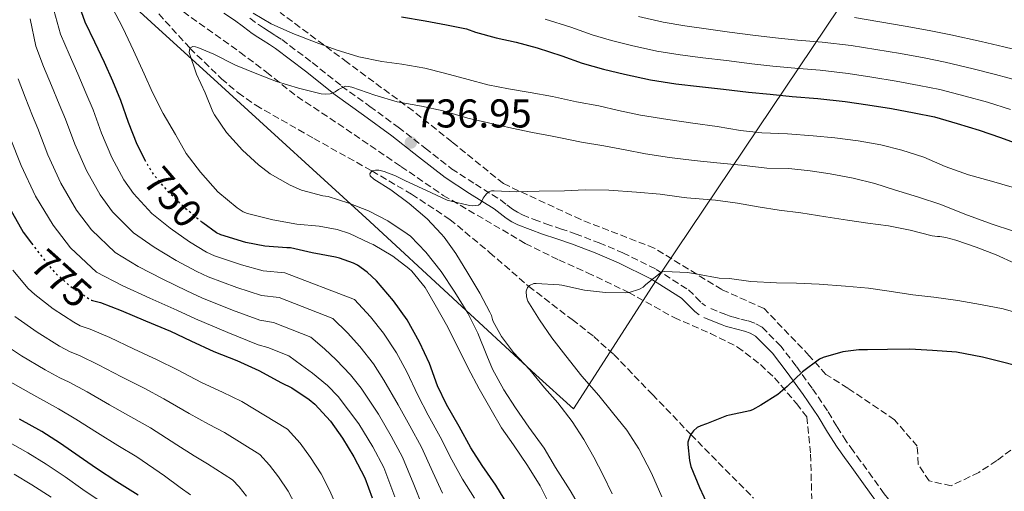
# Model space of a CAD drawing. Units: metres. Extents: x 554093 to 556300, y 4728659 to 4730975.
# Drawn here: x 555486 to 555731, y 4729548 to 4729666 of the extents above; entities that cross this region are included whole.
import ezdxf
from ezdxf.enums import TextEntityAlignment as Align

# ---------------------------------------------------------------- set-up
doc = ezdxf.new("R2010")
doc.units = ezdxf.units.M
doc.header["$MEASUREMENT"] = 0
doc.linetypes.add('DGN Style 3', pattern=[2.435890702152634, 1.739921930109024, -0.6959687720436097])
doc.linetypes.add('DGN Style 5', pattern=[1.217945351076317, 0.5219765790327072, -0.6959687720436097])
for name, color, linetype, lineweight in [('Barranco lineal', 142, 'DGN Style 3', 13), ('Camino', 7, 'DGN Style 3', 0), ('Cota de curva de nivel directora', 7, 'Continuous', 0), ('Cota de punto acotado terreno', 7, 'Continuous', 0), ('Curva de nivel directora', 30, 'Continuous', 30), ('Curva de nivel directora no vista', 30, 'DGN Style 5', 30), ('Curva de nivel intermedia', 30, 'Continuous', 0), ('Límite de Autonomía', 7, 'Continuous', 0), ('Margen derecho', 7, 'Continuous', 0), ('Punto acotado terreno (símbolo)', 7, 'Continuous', 0), ('Zona arbolada', 92, 'DGN Style 3', 0)]:
    doc.layers.add(name, color=color, linetype=linetype, lineweight=lineweight)
doc.styles.add('Style-Arial', font='arial.ttf')

# ---------------------------------------------------------------- blocks, each defined once
blk = doc.blocks.new('*U5')
at = {"layer": 'Zona arbolada', "color": 92, "linetype": 'DGN Style 3', "lineweight": 0}
for points in [[(555734.5499999998, 4729559.83, 726.4600000000065), (555729.0499999998, 4729555.75, 726.3500000000058), (555724.5999999996, 4729552.84, 726.3699999999953), (555717.7199999997, 4729549.480000001, 726.179999999993), (555712.2000000002, 4729550.710000001, 726.0800000000019), (555709.5, 4729554.9, 726.0800000000019), (555709.2699999996, 4729559.350000001, 726.1100000000006), (555706.1100000005, 4729563, 726.1399999999995), (555703.6399999997, 4729565.939999999, 726.2100000000065), (555691.9600000001, 4729573.83, 726.9100000000036), (555686.54, 4729577.220000001, 727.3399999999965), (555682.3600000005, 4729581.890000001, 727.9400000000023), (555671.1500000004, 4729593.609999999, 729.7100000000065), (555660.6299999999, 4729598.34, 731.6499999999943), (555643.79, 4729608.680000001, 733.8899999999995), (555625.4500000002, 4729615.779999999, 736.929999999993), (555606.1900000004, 4729624.730000001, 739.5), (555593.3499999996, 4729635.130000001, 742.5899999999965), (555583.7199999997, 4729642.84, 745.0200000000042), (555567.3399999999, 4729654.9, 747.0200000000042), (555550.6200000001, 4729667.32, 748.2599999999949)], [(555526.4699999997, 4729667.539999999, 742.7200000000012), (555540.5999999996, 4729657.460000001, 742.320000000007), (555547.2100000001, 4729652.470000001, 741.5500000000029), (555554.8300000001, 4729646.42, 741.1000000000058), (555565, 4729639.66, 739.679999999993), (555580.7000000002, 4729629, 738.320000000007), (555591.2300000004, 4729621.800000001, 737.1399999999995), (555611.6600000003, 4729609.850000001, 733.1000000000058), (555619.9900000002, 4729605.720000001, 732.5599999999977), (555627.1500000004, 4729602.529999999, 732.3999999999943), (555637.4000000004, 4729597.65, 731.3399999999965), (555648.7300000004, 4729591.369999999, 730.3399999999965), (555657.75, 4729587.430000001, 729.5200000000042), (555664.5199999996, 4729584.039999999, 728.9900000000052), (555670.2300000004, 4729579.65, 728.1300000000047), (555673.7199999997, 4729576.369999999, 727.5800000000019), (555679.2300000004, 4729569.960000001, 726.5800000000019), (555681.7699999996, 4729566.66, 726.4600000000065), (555682.7100000001, 4729557.350000001, 725.8399999999965), (555683, 4729546.529999999, 725.25)]]:
    blk.add_polyline3d(points, dxfattribs=at)
blk = doc.blocks.new('5PATER')
at = {"layer": 'Punto acotado terreno (símbolo)', "linetype": 'Continuous', "lineweight": 0}
h = blk.add_hatch(color=51, dxfattribs=at)
edge = h.paths.add_edge_path()
edge.add_ellipse((0, 0), major_axis=(-0.1095731443231308, -0.1110710700762829), ratio=0.9994222409660317, start_angle=0, end_angle=360)

msp = doc.modelspace()

# ---------------------------------------------------------------- linework, layer by layer
at = {"layer": 'Barranco lineal', "color": 142, "linetype": 'DGN Style 3', "lineweight": 13}
msp.add_polyline3d([(555520.3600000005, 4729666.980000001, 741.3399999999965), (555528.1500000004, 4729658.439999999, 740), (555535.9699999997, 4729650.83, 739.2899999999936), (555540.1200000001, 4729647.34, 739.0399999999936), (555544.5499999998, 4729644.230000001, 738.6199999999953), (555558.9900000002, 4729635.970000001, 736.8099999999977), (555573.4699999997, 4729627.880000001, 735), (555583.3300000001, 4729622.100000001, 733.7700000000042), (555592.8700000001, 4729615.82, 732.5399999999936), (555602.7800000003, 4729607.59, 731.25), (555612.5, 4729599.15, 730), (555623.3300000001, 4729590.869999999, 728.4499999999972), (555628.6900000004, 4729586.67, 727.6499999999943), (555633.7100000001, 4729582.15, 726.8999999999943), (555643.3200000003, 4729572.26, 725.8899999999995), (555652.8899999997, 4729562.26, 725), (555668.4699999997, 4729546.439999999, 722.5099999999949)], dxfattribs=at)
at = {"layer": 'Camino', "color": 7, "linetype": 'DGN Style 3', "lineweight": 0, "extrusion": (0.103562166154488, -0.07249351607110659, 0.9919776045198998), "elevation": -284597.9652116084, "flags": 128}
msp.add_lwpolyline([(4193282.721486574, 2239018.965263274), (4193282.721486574, 2239017.85778867)], dxfattribs=at)
at = {"layer": 'Camino', "color": 7, "linetype": 'DGN Style 3', "lineweight": 0}
for points in [[(555543.0599999991, 4729665.910000001, 741.6699999999984), (555545.2099999995, 4729664.320000002, 741.7299999999959), (555546.4899999979, 4729663.480000001, 741.7100000000065), (555547.8400000002, 4729662.609999999, 741.6499999999944), (555549.3899999993, 4729661.619999999, 741.5099999999949), (555551.0199999987, 4729660.570000002, 741.3300000000019), (555558.6099999994, 4729654.850000001, 740.1499999999944), (555565.9099999993, 4729649.030000002, 738.9900000000054), (555572.9200000011, 4729643.939999999, 738.1199999999955), (555580.0300000012, 4729638.78, 737.2599999999949), (555586.7300000001, 4729633.550000003, 736.2400000000054), (555593.2999999992, 4729628.430000002, 735.1999999999972), (555599.2299999992, 4729624.590000002, 734.6399999999995), (555605.4499999997, 4729620.7, 734.1000000000058), (555607.0599999991, 4729619.470000001, 733.7599999999949), (555608.4800000007, 4729618.370000001, 733.4400000000024), (555609.6799999987, 4729617.610000002, 733.2899999999936), (555610.9499999983, 4729616.960000001, 733.1799999999931), (555613.8299999972, 4729615.810000001, 733.0899999999967), (555616.7999999999, 4729614.730000002, 732.9100000000036), (555620.4099999998, 4729613.51, 732.3800000000047), (555624.1000000001, 4729612.26, 731.8099999999979), (555630.039999999, 4729609.980000002, 731.0099999999949), (555635.9600000001, 4729607.500000001, 730.2599999999949), (555644.2399999968, 4729603.380000002, 729.4299999999932), (555652.27, 4729598.300000001, 728.6199999999953), (555654.1599999988, 4729596.439999999, 728.2799999999991), (555655.6299999995, 4729594.930000001, 727.9400000000023)], [(555712.5399999995, 4729534.980000001, 719.3399999999965), (555709.7099999997, 4729537.630000002, 719.8600000000007), (555705.1799999991, 4729542.400000001, 720.9199999999983), (555701.0300000005, 4729547.510000001, 721.9499999999972), (555698.1200000005, 4729551.540000001, 722.279999999999), (555695.1700000021, 4729555.650000001, 722.5800000000019), (555693.3299999981, 4729558.160000003, 722.9799999999959), (555691.5599999978, 4729560.600000001, 723.3600000000007), (555689.2399999978, 4729564.290000001, 723.75), (555686.920000002, 4729568.190000001, 724.1100000000007), (555683.0599999975, 4729573.810000001, 724.580000000002), (555679.0799999988, 4729579.290000001, 725.0700000000072), (555675.2899999979, 4729584.26, 725.7400000000054), (555670.6200000009, 4729588.949999999, 726.5299999999991), (555668.7899999982, 4729590, 726.75), (555667.0300000012, 4729590.580000001, 726.9600000000065), (555665.0199999996, 4729591.090000001, 727.0599999999977), (555663.1799999999, 4729591.58, 727.1399999999995), (555662.4200000024, 4729591.83, 727.2100000000065), (555661.6299999988, 4729592.109999999, 727.2799999999991), (555659.4299999994, 4729592.95, 727.4799999999959), (555657.2199999989, 4729593.92, 727.6799999999931)]]:
    msp.add_polyline3d(points, dxfattribs=at)
at = {"layer": 'Curva de nivel directora', "color": 30, "linetype": 'Continuous', "lineweight": 30, "flags": 128}
for points, elevation in [([(555454.2699999987, 4729720.91), (555456.4900000006, 4729715.960000001), (555458.9400000003, 4729710.410000001), (555460.7599999999, 4729705.160000001), (555462.6699999986, 4729699.480000001), (555464.6699999991, 4729693.130000001), (555466.2000000002, 4729687.270000001), (555467.5500000003, 4729682.270000001), (555468.8299999988, 4729676.300000003), (555469.9299999984, 4729669.580000001), (555470.4400000003, 4729663.640000002), (555470.5199999985, 4729657.230000001), (555470.6500000004, 4729654.060000002), (555471.4999999999, 4729649.030000002), (555472.8599999989, 4729643.590000001), (555474.9699999989, 4729637.27), (555476.9800000004, 4729632.52), (555478.9000000005, 4729627.66), (555481.1, 4729622.49), (555483.9299999997, 4729617.350000001), (555486.6299999999, 4729612.630000001), (555488.6999999996, 4729609.87)], 775.0000000000003), ([(555517.169999999, 4729630.210000001), (555515.0199999987, 4729634.460000002), (555512.8300000007, 4729639.930000002), (555510.9500000008, 4729645.460000001), (555508.919999999, 4729650.2), (555506.8600000005, 4729654.920000001), (555504.4599999997, 4729659.960000001), (555502.0599999991, 4729664.920000001), (555500.1999999996, 4729670.060000001)], 750.0000000000001), ([(555580.8600000005, 4729666.279999999), (555586.7300000001, 4729665.24), (555592.0099999995, 4729664.260000002), (555596.9899999995, 4729663.24), (555599.2699999994, 4729662.439999999), (555604.4399999996, 4729661.060000001), (555609.3899999983, 4729659.960000001), (555614.5899999995, 4729658.500000001), (555620.7299999994, 4729656.57), (555625.8300000001, 4729654.740000002), (555631.0999999985, 4729653.220000002), (555636.3800000001, 4729651.960000001), (555642.8299999987, 4729650.550000001), (555649.1299999997, 4729649.570000002), (555655.0300000005, 4729648.900000001), (555660.9999999985, 4729648.26), (555667.2399999991, 4729647.490000002), (555672.6399999993, 4729646.980000001), (555678.0799999997, 4729646.449999999), (555684.5399999993, 4729645.960000002), (555691.2899999997, 4729645.210000001), (555696.9400000002, 4729644.37), (555702.8599999989, 4729643.4), (555708.4899999994, 4729642.37), (555713.5499999998, 4729641.370000001), (555719.2099999993, 4729639.699999999), (555724.6699999998, 4729638.070000002), (555730.0099999997, 4729636.200000001), (555735.2099999987, 4729634.260000001)], 750.0000000000001), ([(555607.3399999985, 4729544.730000001), (555604.3599999989, 4729549.65), (555600.919999999, 4729554.570000002), (555598.0699999991, 4729558.980000002), (555595.159999999, 4729564.290000001), (555592.07, 4729569.7), (555589.8300000003, 4729574.380000004), (555587.8299999998, 4729579.930000001), (555585.3199999997, 4729585.260000001), (555582.1999999994, 4729590.810000001), (555578.869999999, 4729595.580000001), (555574.6299999988, 4729600.540000001), (555572.2699999985, 4729602.7), (555569.85, 4729604.390000002), (555568.86, 4729604.92), (555565.3700000007, 4729606.180000001), (555564.3600000005, 4729606.41), (555558.54, 4729607.51), (555553.1800000002, 4729608.730000001), (555552.3099999983, 4729608.779999999), (555546.8099999997, 4729609.140000002), (555542.0599999999, 4729610.09), (555535.8499999985, 4729611.960000004), (555534.789999999, 4729612.500000001), (555531.32, 4729614.950000001), (555531.1399999988, 4729615.100000001)], 750.0000000000002), ([(555503.6500000006, 4729595.710000001), (555503.9099999999, 4729595.61), (555505.8999999992, 4729595.160000001), (555510.9699999986, 4729593.16), (555517.110000001, 4729590.600000001), (555523.2599999999, 4729587.960000001), (555528.3899999997, 4729585.59), (555534.0999999982, 4729582.940000001), (555539.8000000003, 4729580.680000002), (555545.2899999998, 4729578.230000001), (555550.9400000004, 4729575.130000001), (555553.5099999986, 4729573.859999999), (555557.8600000005, 4729570.970000002), (555559.2399999995, 4729569.82), (555563.14, 4729565.560000001), (555566.1699999986, 4729561.350000001), (555568.9699999993, 4729556.7), (555571.6699999995, 4729551.51), (555573.5400000003, 4729546.490000002)], 775.0000000000001), ([(555736.2699999983, 4729578.800000002), (555730.5399999993, 4729580.310000001), (555725.5100000004, 4729581.539999999), (555719.0799999996, 4729582.800000003), (555713.0699999993, 4729583.189999999), (555707.4500000001, 4729583.480000002), (555701.8799999999, 4729583.45), (555696.8599999996, 4729583.380000002), (555694.7000000007, 4729583.37), (555690.6999999996, 4729582.840000001), (555685.8800000005, 4729581.45), (555684.8900000004, 4729581.060000001), (555680.7300000006, 4729577.86), (555676.9100000008, 4729574.180000002), (555674.5899999985, 4729572.260000002), (555670.3300000003, 4729569.560000001), (555668.2800000006, 4729568.439999999), (555667.5799999988, 4729568.170000001), (555662.5399999986, 4729567.109999999)], 725.0000000000001), ([(555515.22, 4729547.16), (555509.9000000001, 4729550.5), (555504.86, 4729553.780000002), (555500.5700000006, 4729556.78), (555495.899999999, 4729560.02), (555491.2199999986, 4729563.03), (555485.7000000001, 4729566.100000001)], 800.0000000000001), ([(555662.5399999986, 4729567.109999999), (555661.7699999996, 4729566.95), (555656.8099999997, 4729564.9), (555655.3999999993, 4729564.42), (555654.4899999996, 4729563.970000001), (555653.5300000008, 4729563.170000001), (555652.8400000001, 4729562.180000001), (555652.27, 4729560.870000001), (555652.1399999983, 4729560.340000001), (555652.1099999992, 4729559.78), (555652.5400000005, 4729555.779999999), (555652.9099999993, 4729554.279999999), (555654.9999999992, 4729549.060000001), (555657.1899999997, 4729544.42)], 725.0000000000001)]:
    msp.add_lwpolyline(points, dxfattribs=dict(at, elevation=elevation))
at = {"layer": 'Curva de nivel directora no vista', "color": 30, "linetype": 'DGN Style 5', "lineweight": 30, "flags": 128}
for points, elevation in [([(555531.1399999988, 4729615.100000001), (555527.2299999995, 4729618.390000001), (555523.2399999998, 4729622.15), (555519.3099999981, 4729626.730000001), (555517.5600000002, 4729629.45), (555517.169999999, 4729630.210000001)], 750.0000000000005), ([(555488.6999999996, 4729609.87), (555490.0899999999, 4729608.010000001), (555493.6999999996, 4729603.5), (555494.3900000004, 4729602.66), (555498.0400000003, 4729599.400000001), (555502.8599999994, 4729596.140000002), (555503.3800000001, 4729595.82), (555503.6500000006, 4729595.710000001)], 775.0000000000006)]:
    msp.add_lwpolyline(points, dxfattribs=dict(at, elevation=elevation))
at = {"layer": 'Curva de nivel intermedia', "color": 30, "linetype": 'Continuous', "lineweight": 0, "flags": 128}
for points, elevation in [([(555527.2400000007, 4729632.260000001), (555524.5400000006, 4729636.970000001), (555521.4500000017, 4729642.180000001), (555518.8299999997, 4729647.42), (555516.7000000018, 4729652.07), (555514.0599999998, 4729657.909999999), (555511.4200000003, 4729663.539999999), (555508.7600000004, 4729668.57)], 745), ([(555591.0599999996, 4729547.659999998), (555588.600000001, 4729552.869999999), (555585.7800000003, 4729559.149999999), (555582.860000001, 4729564.439999999), (555580.0100000012, 4729569.669999998), (555576.4500000004, 4729575.829999999), (555573.870000001, 4729579.850000001), (555570.410000001, 4729584.180000001), (555567.3900000014, 4729587.560000001), (555563.690000002, 4729591.180000001), (555550.3700000005, 4729596.34), (555545.9900000016, 4729596.869999998), (555539.8200000003, 4729598.849999999), (555532.6900000002, 4729601.490000002), (555529.8200000002, 4729602.84), (555524.7199999995, 4729605.59), (555519.240000001, 4729608.88), (555514.070000001, 4729612.439999999), (555508.8300000018, 4729617.720000001), (555505.8000000009, 4729621.909999999), (555502.360000001, 4729628.020000001), (555499.4500000008, 4729634.569999999), (555497.1500000008, 4729640.800000001), (555495.5800000017, 4729644.480000001), (555493.6700000005, 4729649.16), (555491.7000000014, 4729653.890000001), (555489.7600000012, 4729658.970000001), (555488.3200000017, 4729665.759999999)], 760), ([(555598.9800000011, 4729546.4), (555595.9900000005, 4729551.119999999), (555593.3399999995, 4729555.929999999), (555590.4699999995, 4729561.720000001), (555587.47, 4729567.069999999), (555584.9199999997, 4729572.02), (555582.1400000014, 4729577.880000001), (555579.5900000009, 4729582.560000001), (555576.3099999997, 4729587.499999999), (555573.1300000013, 4729591.569999998), (555569.1600000015, 4729595.859999998), (555551.7699999996, 4729602.529999998), (555546.4000000008, 4729603.009999999), (555540.9400000002, 4729604.470000001), (555534.2700000004, 4729606.730000001), (555532.3000000012, 4729607.67), (555528.0200000008, 4729610.269999999), (555523.2300000008, 4729613.640000002), (555518.6599999999, 4729617.289999999), (555514.070000001, 4729622.230000001), (555511.6799999995, 4729625.680000001), (555508.690000001, 4729631.239999998), (555506.1400000006, 4729637.249999999), (555504.0500000007, 4729643.13), (555502.2500000015, 4729647.34), (555500.2599999999, 4729652.039999999), (555498.0800000007, 4729656.92), (555495.9100000003, 4729661.949999998), (555494.2600000006, 4729667.909999999)], 755), ([(555543.8800000016, 4729667.16), (555548.380000001, 4729664.55), (555553.75, 4729662.070000002), (555559.6100000006, 4729659.880000001), (555564.5200000014, 4729658.07), (555570.1699999997, 4729656.3), (555575.9299999997, 4729655.140000001), (555580.9500000001, 4729654.440000001), (555586.6200000006, 4729653.460000001), (555591.5600000003, 4729652.249999999), (555597.4700000001, 4729650.619999998), (555602.3099999994, 4729649.34), (555607.5100000006, 4729648.329999999), (555612.8900000006, 4729647.429999998), (555618.3900000014, 4729646.439999998), (555624.4300000009, 4729645.130000001), (555629.9800000008, 4729644.09), (555634.8600000002, 4729642.929999999), (555640.3800000012, 4729641.78), (555647.1300000014, 4729640.710000002), (555653.3400000007, 4729639.810000001), (555659.4200000004, 4729638.98), (555665.29, 4729637.929999999), (555670.5700000017, 4729637.41), (555676.9500000009, 4729637.140000001), (555683.3200000012, 4729636.659999999), (555688.7500000005, 4729636.100000001), (555694.5700000009, 4729635.369999999), (555700.1699999999, 4729634.42), (555705.4400000006, 4729633.09), (555710.8800000009, 4729631.349999999), (555716.2499999999, 4729629.010000001), (555722.0400000013, 4729626.889999999), (555727.760000001, 4729625.3), (555732.94, 4729623.840000001)], 745), ([(555616.600000001, 4729665.71), (555622.9800000002, 4729663.699999998), (555628.3500000014, 4729661.779999998), (555633.1600000015, 4729660.369999997), (555638.1000000013, 4729659.140000001), (555644.3900000011, 4729657.730000001), (555650.2500000016, 4729656.779999998), (555655.8500000008, 4729656.080000001), (555661.7699999996, 4729655.37), (555668.1100000008, 4729654.539999999), (555673.3000000009, 4729654.009999999), (555678.7600000014, 4729653.460000001), (555685.0800000003, 4729652.96), (555692.0700000019, 4729652.149999999), (555697.9500000004, 4729651.259999999), (555703.9899999999, 4729650.249999999), (555709.7300000021, 4729649.189999999), (555714.900000002, 4729648.17), (555721.2099999997, 4729646.500000001), (555726.7300000007, 4729644.970000001), (555732.4600000016, 4729643.199999999)], 755), ([(555639.8200000001, 4729666.32), (555645.9600000002, 4729664.9), (555651.3600000005, 4729663.98), (555656.6700000011, 4729663.249999999), (555662.5300000019, 4729662.470000001), (555668.9800000002, 4729661.579999999), (555673.9700000014, 4729661.039999999), (555679.4400000009, 4729660.470000001), (555685.61, 4729659.960000001), (555692.8400000008, 4729659.100000001), (555698.9699999997, 4729658.15), (555705.1200000009, 4729657.109999998), (555710.9700000006, 4729656.009999999), (555716.260000001, 4729654.970000001), (555723.2000000012, 4729653.289999999), (555728.7900000014, 4729651.869999999), (555734.9200000004, 4729650.2)], 760), ([(555693.6100000021, 4729666.05), (555699.9800000022, 4729665.039999999), (555706.2499999997, 4729663.970000001), (555712.2100000009, 4729662.84), (555717.62, 4729661.77), (555725.2000000018, 4729660.090000001), (555730.8600000013, 4729658.77), (555737.3700000001, 4729657.210000002)], 765.0000000000001), ([(555527.9500000015, 4729657.369999998), (555528.1500000005, 4729658.439999999), (555528.8300000001, 4729658.84), (555529.5499999997, 4729658.779999998), (555530.1100000007, 4729658.630000001), (555534.1200000006, 4729656.98), (555539.4500000015, 4729654.259999999), (555544.7800000003, 4729652.09), (555549.6600000019, 4729650.119999999), (555555.2099999995, 4729648.470000001), (555560.7900000007, 4729647.079999999), (555561.9800000021, 4729646.979999999), (555563.0700000006, 4729647.079999999), (555563.8000000016, 4729647.29), (555564.3100000012, 4729647.539999999), (555565.1000000002, 4729648.15), (555566.8700000005, 4729649), (555567.6600000019, 4729648.92), (555568.490000001, 4729648.710000001), (555574.1500000005, 4729646.74), (555579.7200000006, 4729645.099999999), (555585.8000000003, 4729643.99), (555591.2400000007, 4729642.859999999), (555597.3200000003, 4729641.029999999), (555602.4600000012, 4729639.819999999), (555608.2700000005, 4729638.57), (555613.4299999994, 4729637.460000002), (555618.3600000001, 4729636.569999999), (555620.4400000012, 4729636.119999998), (555625.6700000014, 4729635.029999999), (555631.1900000002, 4729634.17), (555636.4900000019, 4729633.159999999), (555641.6100000005, 4729632.119999999), (555647.5800000007, 4729631.239999998), (555653.7100000017, 4729630.49), (555659.3700000013, 4729629.88), (555665.5000000001, 4729629.29), (555671.7899999999, 4729628.579999999), (555677.2599999994, 4729628.519999999), (555682.5999999993, 4729627.91), (555687.5500000002, 4729627.130000001), (555693.3500000006, 4729626.050000001), (555698.6800000013, 4729624.770000001), (555703.5800000009, 4729623.220000002), (555709.6100000015, 4729621.319999999), (555715.13, 4729619.56), (555721.1000000002, 4729617.159999999), (555727.9600000001, 4729614.609999999), (555733.0000000005, 4729613.009999999)], 740.0000000000001), ([(555625.9800000021, 4729542.9), (555622.8399999995, 4729548.340000001), (555619.1800000004, 4729554.02), (555616.3500000007, 4729558.850000001), (555612.570000001, 4729564.119999998), (555609.1800000003, 4729568.92), (555606.3100000003, 4729573.41), (555603.4699999995, 4729578.5), (555602.0900000002, 4729581.929999999), (555599.8000000014, 4729587.53), (555597.3499999995, 4729592.439999999), (555594.0900000005, 4729597.67), (555590.6799999997, 4729602.87), (555586.8600000021, 4729607.640000001), (555583.0300000008, 4729611.660000001), (555582.2500000009, 4729612.26), (555577.4299999995, 4729615.480000001), (555572.5700000002, 4729617.990000002), (555567.7500000012, 4729619.859999999), (555562.5499999999, 4729621.480000001), (555561.2400000001, 4729621.699999999), (555555.9100000014, 4729623.13), (555553.0800000017, 4729624.359999998), (555548.1399999997, 4729627.159999999), (555545.1900000015, 4729629.369999998), (555541.2599999999, 4729633.020000001), (555537.260000001, 4729637.42), (555534.2300000001, 4729641.829999999), (555533.8800000014, 4729642.630000002), (555531.9600000015, 4729647.34), (555529.7900000011, 4729651.979999999), (555527.9500000015, 4729657.369999998)], 740.0000000000001), ([(555586.14, 4729544.21), (555583.8600000001, 4729549.82), (555581.0800000017, 4729556.579999999), (555578.2499999999, 4729561.81), (555575.1000000006, 4729567.310000001), (555570.7500000007, 4729573.779999999), (555568.1400000001, 4729577.149999999), (555564.5200000014, 4729580.869999999), (555561.6500000013, 4729583.560000001), (555558.2100000014, 4729586.499999999), (555548.9600000001, 4729590.149999999), (555545.5800000004, 4729590.739999999), (555538.7100000017, 4729593.23), (555531.1100000021, 4729596.260000001), (555527.3300000001, 4729598.009999998), (555521.4200000003, 4729600.909999999), (555515.2500000012, 4729604.130000001), (555509.4800000022, 4729607.579999999), (555503.5999999993, 4729613.220000001), (555499.9200000003, 4729618.140000001), (555496.0199999998, 4729624.810000001), (555492.7600000009, 4729631.890000001), (555490.2500000007, 4729638.460000001), (555488.9000000006, 4729641.61), (555487.0800000012, 4729646.269999998), (555485.32, 4729650.850000001)], 765.0000000000001), ([(555483.3500000007, 4729636.13), (555486.0700000009, 4729629.210000002), (555489.6900000019, 4729621.59), (555494.0400000016, 4729614.37), (555498.36, 4729608.720000001), (555504.9000000001, 4729602.720000001), (555511.2500000002, 4729599.380000001), (555518.1200000012, 4729596.23), (555524.8400000001, 4729593.180000001), (555529.5400000007, 4729591.029999998), (555537.5899999996, 4729587.619999999), (555545.1700000013, 4729584.600000001), (555547.5600000008, 4729583.949999999), (555552.7400000019, 4729581.819999999), (555555.9100000014, 4729579.55), (555558.6300000016, 4729577.560000001), (555562.4100000013, 4729574.449999999), (555565.0600000002, 4729571.73), (555570.1800000007, 4729564.949999998), (555573.650000002, 4729559.179999999), (555576.3900000001, 4729554.009999999), (555579.1300000005, 4729546.769999999)], 770), ([(555618.1400000011, 4729544.009999999), (555615.3899999995, 4729549.46), (555612.1700000009, 4729554.55), (555608.750000001, 4729559.699999999), (555605.7400000005, 4729563.939999999), (555603.1299999997, 4729568.37), (555600.2000000015, 4729573.640000001), (555597.4000000008, 4729578.789999999), (555594.7000000008, 4729584.3), (555592.0300000019, 4729589.589999998), (555589.5100000006, 4729593.929999999), (555586.700000001, 4729598.9), (555583.4000000019, 4729602.92), (555582.6300000007, 4729603.59), (555578.7000000014, 4729606.699999998), (555573.7999999997, 4729609.58), (555572.9500000002, 4729609.899999999), (555567.8800000009, 4729612.3), (555564.7900000018, 4729613.289999999), (555560.3100000003, 4729614.100000001), (555554.7500000015, 4729614.649999999), (555548.760000001, 4729615.749999999), (555542.4400000023, 4729617.26), (555541.4000000006, 4729617.689999999), (555539.8800000007, 4729618.659999999), (555535.0999999996, 4729622.680000001), (555530.75, 4729627.56), (555527.2400000007, 4729632.260000001)], 745), ([(555582.7600000004, 4729619.739999998), (555578.2000000007, 4729623.189999999), (555573.9600000004, 4729625.850000001), (555573.0000000016, 4729626.659999999), (555572.9200000011, 4729627.180000001), (555573.470000001, 4729627.88), (555574.3499999995, 4729628.099999999), (555575.1500000019, 4729628.039999999), (555576.4900000007, 4729627.740000002), (555579.3400000005, 4729626.699999999), (555581.8200000017, 4729625.420000001), (555587.0499999997, 4729623.029999999), (555592.2000000018, 4729620.619999999), (555592.8700000001, 4729620.439999999), (555597.7699999998, 4729619.260000001), (555598.4700000016, 4729619.220000001), (555599.9900000015, 4729619.350000001), (555600.4400000006, 4729619.699999998), (555600.7500000015, 4729620.179999999), (555601.1800000005, 4729621.130000001), (555601.6299999999, 4729621.779999999), (555601.9900000019, 4729622.180000001), (555602.6, 4729622.66), (555603.2400000015, 4729622.890000001), (555603.8700000016, 4729622.899999999), (555609.4999999999, 4729622.710000002), (555615.1100000002, 4729622.81), (555621.42, 4729622.929999999), (555626.6000000013, 4729623.160000001), (555632.4599999996, 4729623.09), (555639.3700000008, 4729622.609999998), (555645.2699999994, 4729622.07), (555650.5500000012, 4729621.38), (555651.87, 4729621.189999999), (555658.9900000013, 4729620.579999999), (555664.5200000011, 4729619.890000001), (555669.6399999997, 4729618.919999998), (555674.860000001, 4729618.149999999), (555680.3000000014, 4729617.479999999), (555686.5399999998, 4729616.489999998), (555691.8799999997, 4729615.609999998), (555696.9400000002, 4729614.849999998), (555702.0699999998, 4729614.180000001), (555707.5000000015, 4729613.160000001), (555712.9500000008, 4729611.75), (555714.35, 4729611.569999999), (555714.8900000008, 4729611.569999999), (555716.4100000008, 4729611.350000001), (555718.9099999997, 4729610.65), (555723.9500000001, 4729608.9), (555728.9200000011, 4729606.96), (555733.6300000006, 4729604.84)], 735.0000000000001), ([(555633.270000001, 4729547.489999998), (555631.0700000017, 4729552.100000001), (555628.7600000005, 4729556.630000001), (555626.2500000005, 4729561), (555623.290000001, 4729565.539999999), (555619.7999999997, 4729570.119999997), (555616.4600000002, 4729573.909999998), (555612.7600000009, 4729578.359999998), (555608.730000001, 4729582.659999999), (555605.7100000012, 4729586.679999998), (555603.6700000005, 4729590.359999999), (555603.4699999995, 4729590.930000001), (555603.2700000004, 4729591.849999998), (555602.8300000001, 4729592.74), (555600.2999999998, 4729597.480000001), (555597.3499999995, 4729602.420000001), (555594.380000001, 4729607.32), (555591.4800000021, 4729611.429999999), (555590.6999999997, 4729612.26), (555587.1900000006, 4729615.960000001), (555582.7600000004, 4729619.739999998)], 735.0000000000001), ([(555564.8800000012, 4729543.84), (555562.9700000001, 4729548.269999999), (555560.7900000007, 4729552.429999999), (555558.1800000002, 4729556.55), (555555.5600000005, 4729560.109999998), (555552.4100000011, 4729563.550000001), (555541.0300000019, 4729570.48), (555536.2700000008, 4729572.769999999), (555531.0400000005, 4729575.189999999), (555525.0300000003, 4729578.359999998), (555519.980000001, 4729580.86), (555514.1100000013, 4729583.619999998), (555508.15, 4729586.400000001), (555503.2800000019, 4729588.529999999), (555500.8299999998, 4729589.329999999), (555499.2600000007, 4729590.21), (555494.0800000018, 4729593.560000001), (555489.4700000007, 4729597.159999999), (555487.8400000012, 4729598.649999999), (555484.0300000003, 4729603.149999999)], 780.0000000000001), ([(555736.0400000003, 4729591.96), (555730.6800000002, 4729593.569999999), (555725.0499999998, 4729594.630000001), (555719.3400000011, 4729595.619999999), (555713.3700000009, 4729596.470000001), (555708.1400000006, 4729597.009999999), (555702.2700000011, 4729597.99), (555697.1500000003, 4729598.679999999), (555691.3700000001, 4729599.210000001), (555684.8300000001, 4729599.689999999), (555679.2300000008, 4729599.939999999), (555674.2199999995, 4729600.009999999), (555667.8499999993, 4729600.359999999), (555662.5099999994, 4729601.079999999), (555659.9099999999, 4729601.220000001), (555654.5200000008, 4729602.199999999), (555652.0599999999, 4729602.609999998), (555646.3600000002, 4729602.81), (555645.6300000015, 4729602.74), (555641.7100000011, 4729599.649999999), (555641.0499999995, 4729598.980000001), (555640.0900000005, 4729598.410000001), (555637.5300000013, 4729597.619999999), (555636.6999999997, 4729597.51), (555631.6100000005, 4729597.590000001), (555626.4100000013, 4729598.199999998), (555620.7899999998, 4729599.430000001), (555620.1200000015, 4729599.56), (555614.3600000015, 4729599.880000002), (555613.8200000006, 4729599.850000001), (555612.7099999996, 4729599.380000001), (555612.2300000013, 4729598.849999999), (555611.9000000005, 4729597.960000002), (555611.980000001, 4729596.52), (555612.2500000015, 4729595.449999999), (555615.1600000015, 4729590.84), (555618.2999999998, 4729586.359999998), (555621.7900000011, 4729581.83), (555625.7499999997, 4729576.81), (555630.0099999999, 4729572.009999999), (555633.3899999994, 4729567.749999999), (555636.9200000011, 4729563.37), (555639.9600000009, 4729558.680000001), (555643.1000000014, 4729552.63), (555645.6699999997, 4729546.769999999)], 730), ([(555554.2599999995, 4729545.019999999), (555552.6100000001, 4729548.159999999), (555550.1800000004, 4729551.74), (555547.980000001, 4729554.659999999), (555545.5800000004, 4729557.279999999), (555536.7699999993, 4729562.730000001), (555532.7400000015, 4729564.859999998), (555527.9699999995, 4729567.449999999), (555521.6700000007, 4729571.13), (555516.7100000008, 4729573.759999999), (555511.1100000016, 4729576.640000001), (555505.3300000015, 4729579.630000001), (555500.6700000011, 4729581.899999999), (555498.2700000005, 4729582.840000001), (555495.6700000011, 4729584.28), (555490.13, 4729587.720000001), (555484.550000001, 4729591.66)], 785.0000000000001), ([(555542.1900000018, 4729546.930000001), (555540.4000000014, 4729549.220000001), (555538.7400000007, 4729551.009999999), (555532.5100000014, 4729554.980000001), (555529.2200000011, 4729556.949999998), (555524.9000000005, 4729559.699999999), (555518.3100000012, 4729563.899999999), (555513.4400000008, 4729566.66), (555508.1100000021, 4729569.659999999), (555502.5100000007, 4729572.869999999), (555498.0500000014, 4729575.27), (555495.7200000002, 4729576.350000001), (555492.0800000014, 4729578.359999998), (555486.1700000016, 4729581.890000001), (555479.6200000002, 4729586.159999999)], 790.0000000000002), ([(555482.2100000008, 4729576.05), (555488.4900000016, 4729572.429999999), (555493.160000001, 4729569.87), (555495.4400000008, 4729568.630000002), (555499.7000000011, 4729566.11), (555505.1100000002, 4729562.679999999), (555510.1600000017, 4729559.560000001), (555514.9500000017, 4729556.67), (555521.8400000005, 4729551.960000002), (555525.6900000017, 4729549.050000001), (555528.250000001, 4729547.220000001)], 795), ([(555550.2200000007, 4729498.939999999), (555546.8000000007, 4729503.890000001), (555543.5100000006, 4729508.179999999), (555540.3600000013, 4729511.909999999), (555536.7000000001, 4729516.76), (555533.4900000005, 4729521.09), (555529.8, 4729525.380000001), (555524.9500000019, 4729529.949999999), (555520.7300000018, 4729534.06), (555516.4800000006, 4729537.810000001), (555512.1800000002, 4729541.489999999), (555506.5300000019, 4729545.140000001), (555501.4800000002, 4729548.59), (555497.0500000002, 4729551.74), (555492.3200000006, 4729554.880000001), (555487.7899999998, 4729557.699999999), (555482.6300000009, 4729560.58)], 805.0000000000001), ([(555493.5400000009, 4729546.7), (555488.7400000021, 4729549.730000001), (555484.360000001, 4729552.369999998)], 810)]:
    msp.add_lwpolyline(points, dxfattribs=dict(at, elevation=elevation))
at = {"layer": 'Límite de Autonomía', "color": 7, "linetype": 'Continuous', "lineweight": 0}
msp.add_polyline3d([(555510.2199999989, 4729672.600000001, 744.0700000000002), (555536.0399999992, 4729649.02, 739.4100000000001), (555572.9499999993, 4729615.32, 741.5700000000002), (555614.3000000007, 4729577.16, 734.77), (555623.6900000013, 4729568.640000001, 733.8100000000002), (555643.25, 4729599.119999999, 729.75), (555645.9100000003, 4729603.17, 729.9200000000001), (555700, 4729683.790000001, 778.45)], dxfattribs=at)
at = {"layer": 'Margen derecho', "color": 7, "linetype": 'Continuous', "lineweight": 0}
for points in [[(555654.9600000012, 4729592.080000001, 727.8000000000029), (555653.8700000005, 4729592.850000001, 727.9400000000023), (555652.23, 4729594.53, 728.2799999999991), (555650.5699999991, 4729596.170000001, 728.6199999999953), (555642.9099999992, 4729601.01, 729.4299999999932), (555634.8299999967, 4729605.029999999, 730.2599999999949), (555629.0300000008, 4729607.470000003, 731.0099999999949), (555623.1799999992, 4729609.7, 731.8099999999979), (555619.5399999982, 4729610.940000001, 732.3800000000047), (555615.8999999971, 4729612.170000001, 732.9100000000036), (555612.8599999994, 4729613.270000001, 733.0899999999967), (555609.8299999984, 4729614.49, 733.1799999999931), (555608.3299999987, 4729615.250000001, 733.2899999999936), (555606.9200000005, 4729616.150000001, 733.4400000000024), (555605.4099999995, 4729617.310000001, 733.7599999999949), (555603.8999999985, 4729618.470000002, 734.1000000000058), (555597.7800000008, 4729622.300000003, 734.6399999999995), (555591.719999999, 4729626.220000001, 735.1999999999972), (555585.0599999982, 4729631.410000001, 736.2400000000054), (555578.3900000006, 4729636.619999999, 737.2599999999949), (555571.3299999975, 4729641.740000002, 738.1199999999955), (555564.2699999987, 4729646.869999999, 738.9900000000054), (555556.9499999986, 4729652.710000002, 740.1499999999944), (555549.4699999974, 4729658.340000001, 741.3300000000019), (555547.9200000007, 4729659.34, 741.5099999999949), (555546.3799999984, 4729660.33, 741.6499999999944), (555545.0199999993, 4729661.210000004, 741.7100000000065), (555543.6600000004, 4729662.090000001, 741.7299999999959), (555541.4400000009, 4729663.74, 741.6699999999984), (555539.2300000002, 4729665.400000001, 741.6199999999955), (555536.5599999992, 4729667.140000001, 741.6399999999995)], [(555656.1399999993, 4729591.430000001, 727.6799999999931), (555658.399999999, 4729590.440000001, 727.4799999999959), (555660.699999999, 4729589.560000001, 727.2799999999991), (555661.5500000005, 4729589.26, 727.2100000000065), (555662.4099999989, 4729588.980000001, 727.1399999999995), (555664.3299999966, 4729588.470000001, 727.0599999999977), (555666.269999999, 4729587.970000003, 726.9600000000065), (555667.6700000004, 4729587.51, 726.75), (555668.949999999, 4729586.77, 726.5299999999991), (555673.2399999984, 4729582.480000001, 725.7400000000054), (555676.9100000008, 4729577.670000001, 725.0700000000072), (555680.8500000013, 4729572.240000002, 724.580000000002), (555684.6299999988, 4729566.730000001, 724.1100000000007), (555686.9299999988, 4729562.869999999, 723.75), (555689.3099999992, 4729559.08, 723.3600000000007), (555691.1399999999, 4729556.560000001, 722.9799999999959), (555692.9699999982, 4729554.050000002, 722.5800000000019), (555695.9200000009, 4729549.960000001, 722.279999999999), (555698.8700000013, 4729545.859999999, 721.9499999999972)]]:
    msp.add_polyline3d(points, dxfattribs=at)
at = {"layer": 'Zona arbolada', "color": 92, "linetype": 'DGN Style 3', "lineweight": 0}
for points in [[(555526.4699999997, 4729667.539999999, 742.7200000000012), (555540.5999999996, 4729657.460000001, 742.320000000007), (555547.2100000001, 4729652.470000001, 741.5500000000029), (555554.8300000001, 4729646.42, 741.1000000000058), (555565, 4729639.66, 739.679999999993), (555580.7000000002, 4729629, 738.320000000007), (555591.2300000004, 4729621.800000001, 737.1399999999995), (555611.6600000003, 4729609.850000001, 733.1000000000058), (555619.9900000002, 4729605.720000001, 732.5599999999977), (555627.1500000004, 4729602.529999999, 732.3999999999943), (555637.4000000004, 4729597.65, 731.3399999999965), (555648.7300000004, 4729591.369999999, 730.3399999999965), (555657.75, 4729587.430000001, 729.5200000000042)], [(555734.5499999998, 4729559.83, 726.4600000000065), (555729.0499999998, 4729555.75, 726.3500000000058), (555724.5999999996, 4729552.84, 726.3699999999953), (555717.7199999997, 4729549.480000001, 726.179999999993), (555712.2000000002, 4729550.710000001, 726.0800000000019), (555709.5, 4729554.9, 726.0800000000019), (555709.2699999996, 4729559.350000001, 726.1100000000006), (555706.1100000005, 4729563, 726.1399999999995), (555703.6399999997, 4729565.939999999, 726.2100000000065), (555691.9600000001, 4729573.83, 726.9100000000036), (555686.54, 4729577.220000001, 727.3399999999965), (555682.3600000005, 4729581.890000001, 727.9400000000023), (555671.1500000004, 4729593.609999999, 729.7100000000065), (555660.6299999999, 4729598.34, 731.6499999999943), (555643.79, 4729608.680000001, 733.8899999999995), (555625.4500000002, 4729615.779999999, 736.929999999993), (555606.1900000004, 4729624.730000001, 739.5), (555593.3499999996, 4729635.130000001, 742.5899999999965), (555583.7199999997, 4729642.84, 745.0200000000042), (555567.3399999999, 4729654.9, 747.0200000000042), (555550.6200000001, 4729667.32, 748.2599999999949)], [(555657.75, 4729587.430000001, 729.5200000000042), (555664.5199999996, 4729584.039999999, 728.9900000000052), (555670.2300000004, 4729579.65, 728.1300000000047), (555673.7199999997, 4729576.369999999, 727.5800000000019), (555679.2300000004, 4729569.960000001, 726.5800000000019), (555681.7699999996, 4729566.66, 726.4600000000065), (555682.7100000001, 4729557.350000001, 725.8399999999965), (555683, 4729546.529999999, 725.25), (555683.4299999997, 4729541.779999999, 724.6999999999972), (555684.3899999997, 4729533.24, 723.7100000000065), (555685.7100000001, 4729525.91, 723.3600000000006), (555686.9699999997, 4729522.039999999, 722.9100000000036), (555690.4600000001, 4729514.57, 721.9400000000023), (555693.9600000001, 4729508.039999999, 721.0399999999936), (555695.8300000001, 4729504.640000001, 720.529999999999), (555699.0499999998, 4729500.390000001, 719.8600000000006), (555708.79, 4729489.67, 718.820000000007), (555717.0800000001, 4729479.08, 717.6199999999953), (555722.2199999997, 4729473.029999999, 717.279999999999), (555730.5099999999, 4729460.42, 715.8600000000006), (555736.8099999996, 4729451.779999999, 715.3000000000029)]]:
    msp.add_polyline3d(points, dxfattribs=at)

# ---------------------------------------------------------------- block references
at = {"layer": 'Punto acotado terreno (símbolo)', "color": 7, "linetype": 'Continuous', "lineweight": 0, "xscale": 10, "yscale": 10, "zscale": 10}
msp.add_blockref('5PATER', (555583.1499999971, 4729634.949999999, 736.9499999999972), dxfattribs=at)
at = {"layer": 'Zona arbolada', "color": 92, "linetype": 'DGN Style 3', "lineweight": 0}
msp.add_blockref('*U5', (0, 0), dxfattribs=at)

# ---------------------------------------------------------------- texts
at = {"layer": 'Cota de curva de nivel directora', "color": 7, "linetype": 'Continuous', "lineweight": 0, "style": 'Style-Arial'}
for s, rotation, p in [('750', 310.70014, (555523.9281799801, 4729621.357209317, 750)), ('775', 318.17983, (555496.1273974923, 4729601.107228373, 775))]:
    msp.add_text(s, height=7.000000000000002, rotation=rotation, dxfattribs=at).set_placement(p, align=Align.MIDDLE_CENTER)
at = {"layer": 'Cota de punto acotado terreno', "color": 7, "linetype": 'Continuous', "lineweight": 0, "style": 'Style-Arial'}
msp.add_text('736.95', height=7.000000000000002, dxfattribs=at).set_placement((555584.1099999987, 4729638.699999999, 736.9499999999972))

doc.saveas('drawing.dxf')
